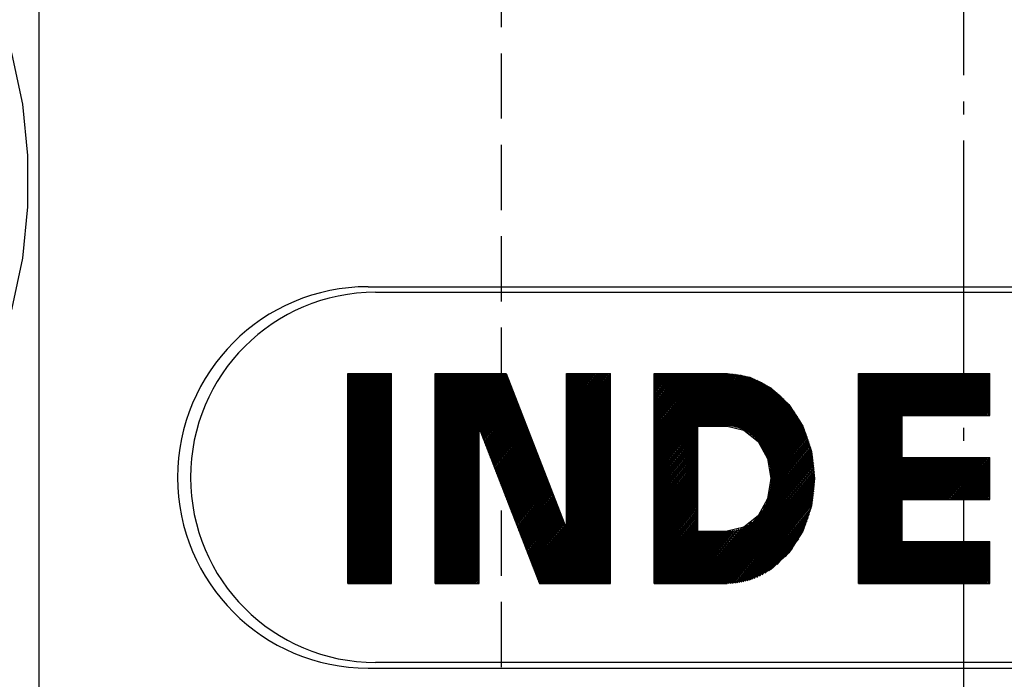
# Model space of a CAD drawing. Extents: x 23 to 219, y 77 to 250.
# Drawn here: x 37 to 64, y 213 to 230 of the extents above; entities that cross this region are included whole.
import ezdxf

# ---------------------------------------------------------------- set-up
doc = ezdxf.new("R2010")
doc.units = 0
doc.header["$MEASUREMENT"] = 0
doc.linetypes.add('AI-LINETYPE-1', pattern=[8.819444, 7.055556, -0.705556, 0.352778, -0.705556])
doc.linetypes.add('AI-LINETYPE-7', pattern=[4.938889, 1.763889, -0.705556, 1.763889, -0.705556])
doc.layers.add('STANDARDEBENE', color=7, linetype='CONTINUOUS')

msp = doc.modelspace()

# ---------------------------------------------------------------- linework, layer by layer
at = {"layer": 'STANDARDEBENE', "color": 250, "linetype": 'AI-LINETYPE-1'}
msp.add_lwpolyline([(62.861, 175.985), (62.861, 247.585)], dxfattribs=at)
at = {"layer": 'STANDARDEBENE', "color": 7}
for points in [[(38.568, 244.041), (37.861, 243.334), (37.861, 209.041), (97.865, 209.041), (97.865, 224.041)], [(32.861, 216.354), (33.827, 217.091), (34.708, 217.971), (35.492, 218.98), (36.166, 220.103), (36.717, 221.321), (37.14, 222.614), (37.425, 223.963), (37.568, 225.345), (37.568, 226.737), (37.425, 228.119), (37.14, 229.467), (36.717, 230.761), (36.166, 231.979), (35.492, 233.101), (34.708, 234.11), (33.827, 234.991), (32.861, 235.727)], [(46.761, 223.191), (86.961, 223.191)], [(46.962, 223.041), (86.961, 223.041)], [(46.21, 220.569), (46.438, 220.842)], [(46.21, 220.034), (46.885, 220.842)], [(46.21, 220.728), (46.304, 220.842)], [(46.21, 220.301), (46.662, 220.842)], [(46.21, 219.874), (47.019, 220.842)], [(46.21, 220.355), (46.617, 220.842)], [(46.21, 219.553), (47.287, 220.842)], [(46.21, 220.835), (46.215, 220.842)], [(46.21, 220.248), (46.706, 220.842)], [(46.21, 220.088), (46.84, 220.842)], [(46.21, 220.842), (47.393, 220.842)], [(46.21, 219.821), (47.063, 220.842)], [(46.21, 219.928), (46.974, 220.842)], [(46.21, 219.767), (47.108, 220.842)], [(46.21, 219.607), (47.242, 220.842)], [(46.21, 219.5), (47.331, 220.842)], [(46.21, 220.515), (46.483, 220.842)], [(46.21, 220.676), (46.349, 220.842)], [(46.21, 219.714), (47.152, 220.842)], [(46.21, 220.408), (46.572, 220.842)], [(46.21, 219.981), (46.929, 220.842)], [(46.21, 215.173), (46.21, 220.842)], [(46.21, 220.194), (46.751, 220.842)], [(46.21, 219.446), (47.376, 220.842)], [(46.21, 220.462), (46.528, 220.842)], [(46.21, 220.141), (46.796, 220.842)], [(46.21, 220.622), (46.393, 220.842)], [(46.21, 220.782), (46.26, 220.842)], [(46.21, 219.66), (47.197, 220.842)], [(46.21, 219.393), (47.393, 220.809)], [(46.21, 219.34), (47.393, 220.756)], [(46.21, 219.286), (47.393, 220.702)], [(46.21, 219.233), (47.393, 220.649)], [(47.393, 215.173), (47.393, 220.842)], [(48.576, 219.446), (49.742, 220.842)], [(48.576, 220.728), (48.671, 220.842)], [(48.576, 218.859), (50.233, 220.842)], [(48.576, 220.301), (49.028, 220.842)], [(48.576, 219.18), (49.965, 220.842)], [(48.576, 219.5), (49.698, 220.842)], [(48.576, 218.752), (50.323, 220.842)], [(48.576, 220.248), (49.072, 220.842)], [(48.576, 218.699), (50.367, 220.842)], [(48.576, 220.842), (50.493, 220.842)], [(48.576, 219.928), (49.341, 220.842)], [(48.576, 219.553), (49.653, 220.842)], [(48.576, 219.767), (49.474, 220.842)], [(48.576, 219.66), (49.564, 220.842)], [(48.576, 219.821), (49.43, 220.842)], [(48.576, 219.34), (49.831, 220.842)], [(48.576, 218.592), (50.456, 220.842)], [(48.576, 219.019), (50.099, 220.842)], [(48.576, 219.714), (49.519, 220.842)], [(48.576, 220.141), (49.162, 220.842)], [(48.576, 219.607), (49.608, 220.842)], [(48.576, 219.073), (50.054, 220.842)], [(48.576, 220.034), (49.251, 220.842)], [(48.576, 219.393), (49.787, 220.842)], [(48.576, 219.286), (49.876, 220.842)], [(48.576, 218.645), (50.412, 220.842)], [(48.576, 218.966), (50.144, 220.842)], [(48.576, 218.912), (50.189, 220.842)], [(48.576, 220.782), (48.626, 220.842)], [(48.576, 220.408), (48.939, 220.842)], [(48.576, 220.194), (49.117, 220.842)], [(48.576, 220.622), (48.76, 220.842)], [(48.576, 220.676), (48.715, 220.842)], [(48.576, 220.515), (48.85, 220.842)], [(48.576, 220.462), (48.894, 220.842)], [(48.576, 219.126), (50.01, 220.842)], [(48.576, 215.173), (48.576, 220.842)], [(48.576, 219.233), (49.921, 220.842)], [(48.576, 219.874), (49.385, 220.842)], [(48.576, 220.569), (48.805, 220.842)], [(48.576, 220.355), (48.983, 220.842)], [(48.576, 220.088), (49.206, 220.842)], [(48.576, 218.806), (50.278, 220.842)], [(48.576, 219.981), (49.295, 220.842)], [(48.576, 218.538), (50.495, 220.835)], [(48.576, 218.485), (50.51, 220.799)], [(48.576, 218.432), (50.523, 220.762)], [(48.576, 218.378), (50.538, 220.726)], [(48.576, 218.325), (50.552, 220.689)], [(48.576, 218.271), (50.566, 220.653)], [(50.493, 220.842), (52.126, 216.648)], [(52.126, 216.648), (52.126, 220.842)], [(52.126, 219.688), (53.09, 220.842)], [(52.126, 220.008), (52.822, 220.842)], [(52.126, 219.848), (52.957, 220.842)], [(52.126, 220.435), (52.466, 220.842)], [(52.126, 220.649), (52.287, 220.842)], [(52.126, 219.581), (53.18, 220.842)], [(52.126, 220.222), (52.644, 220.842)], [(52.126, 220.489), (52.421, 220.842)], [(52.126, 219.474), (53.269, 220.842)], [(52.126, 220.275), (52.599, 220.842)], [(52.126, 220.542), (52.376, 220.842)], [(52.126, 220.169), (52.688, 220.842)], [(52.126, 220.756), (52.197, 220.842)], [(52.126, 220.062), (52.777, 220.842)], [(52.126, 219.955), (52.867, 220.842)], [(52.126, 219.634), (53.135, 220.842)], [(52.126, 220.328), (52.555, 220.842)], [(52.126, 220.842), (53.309, 220.842)], [(52.126, 220.596), (52.331, 220.842)], [(52.126, 219.527), (53.224, 220.842)], [(52.126, 219.901), (52.911, 220.842)], [(52.126, 220.81), (52.153, 220.842)], [(52.126, 220.115), (52.733, 220.842)], [(52.126, 219.741), (53.046, 220.842)], [(52.126, 220.703), (52.242, 220.842)], [(52.126, 219.794), (53.001, 220.842)], [(52.126, 220.382), (52.51, 220.842)], [(52.126, 219.421), (53.309, 220.836)], [(52.126, 219.367), (53.309, 220.783)], [(52.126, 219.314), (53.309, 220.73)], [(52.126, 219.26), (53.309, 220.676)], [(52.126, 219.207), (53.309, 220.622)], [(53.309, 215.173), (53.309, 220.842)], [(54.492, 220.842), (56.464, 220.842)], [(54.492, 215.173), (54.492, 220.842)], [(54.492, 220.836), (54.493, 220.838)], [(54.492, 220.783), (54.504, 220.798)], [(54.492, 220.73), (54.516, 220.757)], [(54.492, 220.676), (54.526, 220.717)], [(54.492, 220.622), (54.538, 220.677)], [(54.492, 220.569), (54.549, 220.637)], [(54.493, 220.838), (54.497, 220.842)], [(54.504, 220.798), (54.541, 220.842)], [(54.516, 220.757), (54.586, 220.842)], [(54.526, 220.717), (54.631, 220.842)], [(54.538, 220.677), (54.675, 220.842)], [(54.549, 220.637), (54.72, 220.842)], [(54.56, 220.597), (54.765, 220.842)], [(54.571, 220.557), (54.809, 220.842)], [(54.582, 220.517), (54.853, 220.842)], [(54.593, 220.477), (54.899, 220.842)], [(54.604, 220.437), (54.943, 220.842)], [(54.616, 220.397), (54.988, 220.842)], [(54.627, 220.357), (55.032, 220.842)], [(54.638, 220.316), (55.077, 220.842)], [(54.649, 220.276), (55.122, 220.842)], [(54.66, 220.237), (55.166, 220.842)], [(54.671, 220.196), (55.211, 220.842)], [(54.682, 220.156), (55.255, 220.842)], [(54.694, 220.116), (55.3, 220.842)], [(54.704, 220.076), (55.345, 220.842)], [(54.716, 220.036), (55.389, 220.842)], [(54.727, 219.996), (55.434, 220.842)], [(54.738, 219.956), (55.479, 220.842)], [(54.75, 219.916), (55.523, 220.842)], [(54.76, 219.875), (55.568, 220.842)], [(54.772, 219.836), (55.613, 220.842)], [(54.783, 219.796), (55.657, 220.842)], [(54.794, 219.755), (55.702, 220.842)], [(54.805, 219.716), (55.747, 220.842)], [(54.816, 219.675), (55.791, 220.842)], [(54.828, 219.636), (55.836, 220.842)], [(54.839, 219.595), (55.881, 220.842)], [(54.85, 219.555), (55.925, 220.842)], [(54.861, 219.515), (55.97, 220.842)], [(54.872, 219.475), (56.014, 220.842)], [(54.883, 219.435), (56.059, 220.842)], [(54.894, 219.395), (56.103, 220.842)], [(54.906, 219.355), (56.148, 220.842)], [(54.917, 219.314), (56.193, 220.842)], [(54.928, 219.275), (56.237, 220.842)], [(54.939, 219.235), (56.283, 220.842)], [(54.95, 219.195), (56.327, 220.842)], [(54.961, 219.154), (56.371, 220.842)], [(54.972, 219.114), (56.416, 220.842)], [(54.984, 219.074), (56.461, 220.842)], [(54.995, 219.034), (56.505, 220.842)], [(55.006, 218.994), (56.549, 220.84)], [(55.017, 218.954), (56.592, 220.838)], [(55.028, 218.914), (56.633, 220.835)], [(55.04, 218.873), (56.675, 220.83)], [(55.05, 218.834), (56.715, 220.825)], [(55.062, 218.794), (56.755, 220.82)], [(55.072, 218.754), (56.795, 220.814)], [(55.678, 219.425), (56.833, 220.807)], [(55.723, 219.425), (56.872, 220.8)], [(55.767, 219.425), (56.909, 220.791)], [(55.812, 219.425), (56.946, 220.782)], [(55.857, 219.425), (56.983, 220.773)], [(55.901, 219.425), (57.019, 220.762)], [(55.946, 219.425), (57.055, 220.752)], [(55.991, 219.425), (57.09, 220.74)], [(56.036, 219.425), (57.125, 220.729)], [(56.08, 219.425), (57.16, 220.717)], [(56.125, 219.425), (57.194, 220.703)], [(56.169, 219.425), (57.227, 220.69)], [(56.214, 219.425), (57.26, 220.676)], [(56.259, 219.425), (57.293, 220.662)], [(56.303, 219.425), (57.325, 220.647)], [(56.348, 219.425), (57.357, 220.632)], [(56.464, 220.842), (57.076, 220.746), (57.647, 220.462), (58.137, 220.012), (58.513, 219.425), (58.749, 218.741), (58.83, 218.008), (58.749, 217.274), (58.513, 216.59), (58.137, 216.003), (57.647, 215.553), (57.076, 215.269), (56.464, 215.173)], [(60.013, 220.034), (60.688, 220.842)], [(60.013, 218.645), (61.848, 220.842)], [(60.013, 218.432), (62.028, 220.842)], [(60.013, 219.393), (61.224, 220.842)], [(60.013, 220.835), (60.018, 220.842)], [(60.013, 219.18), (61.402, 220.842)], [(60.013, 219.767), (60.911, 220.842)], [(60.013, 219.286), (61.313, 220.842)], [(60.013, 218.806), (61.715, 220.842)], [(60.013, 219.607), (61.045, 220.842)], [(60.013, 220.141), (60.598, 220.842)], [(60.013, 220.676), (60.152, 220.842)], [(60.013, 215.173), (60.013, 220.842)], [(60.013, 219.981), (60.733, 220.842)], [(60.013, 218.859), (61.67, 220.842)], [(60.013, 218.966), (61.581, 220.842)], [(60.013, 219.874), (60.822, 220.842)], [(60.013, 218.752), (61.759, 220.842)], [(60.013, 219.446), (61.179, 220.842)], [(60.013, 220.728), (60.108, 220.842)], [(60.013, 220.194), (60.554, 220.842)], [(60.013, 220.842), (63.562, 220.842)], [(60.013, 220.088), (60.643, 220.842)], [(60.013, 218.485), (61.982, 220.842)], [(60.013, 219.66), (61, 220.842)], [(60.013, 220.462), (60.331, 220.842)], [(60.013, 219.714), (60.956, 220.842)], [(60.013, 219.019), (61.536, 220.842)], [(60.013, 220.248), (60.509, 220.842)], [(60.013, 219.821), (60.866, 220.842)], [(60.013, 218.378), (62.072, 220.842)], [(60.013, 218.538), (61.938, 220.842)], [(60.013, 219.126), (61.447, 220.842)], [(60.013, 219.928), (60.777, 220.842)], [(60.013, 219.553), (61.09, 220.842)], [(60.013, 220.515), (60.286, 220.842)], [(60.013, 219.073), (61.492, 220.842)], [(60.013, 218.592), (61.894, 220.842)], [(60.013, 220.355), (60.42, 220.842)], [(60.013, 220.622), (60.197, 220.842)], [(60.013, 220.782), (60.063, 220.842)], [(60.013, 219.233), (61.357, 220.842)], [(60.013, 219.5), (61.134, 220.842)], [(60.013, 218.912), (61.626, 220.842)], [(60.013, 220.408), (60.375, 220.842)], [(60.013, 219.34), (61.268, 220.842)], [(60.013, 220.301), (60.465, 220.842)], [(60.013, 218.699), (61.804, 220.842)], [(60.013, 218.325), (62.116, 220.842)], [(60.013, 220.569), (60.242, 220.842)], [(61.214, 219.708), (62.161, 220.842)], [(61.258, 219.708), (62.206, 220.842)], [(61.303, 219.708), (62.25, 220.842)], [(61.348, 219.708), (62.295, 220.842)], [(61.392, 219.708), (62.34, 220.842)], [(61.437, 219.708), (62.384, 220.842)], [(61.481, 219.708), (62.429, 220.842)], [(61.526, 219.708), (62.474, 220.842)], [(61.571, 219.708), (62.518, 220.842)], [(61.616, 219.708), (62.563, 220.842)], [(61.66, 219.708), (62.608, 220.842)], [(61.704, 219.708), (62.652, 220.842)], [(61.75, 219.708), (62.697, 220.842)], [(61.794, 219.708), (62.742, 220.842)], [(61.839, 219.708), (62.786, 220.842)], [(61.884, 219.708), (62.83, 220.842)], [(61.928, 219.708), (62.876, 220.842)], [(61.973, 219.708), (62.92, 220.842)], [(62.017, 219.708), (62.964, 220.842)], [(62.062, 219.708), (63.009, 220.842)], [(62.106, 219.708), (63.054, 220.842)], [(62.151, 219.708), (63.099, 220.842)], [(62.195, 219.708), (63.143, 220.842)], [(62.24, 219.708), (63.188, 220.842)], [(62.285, 219.708), (63.232, 220.842)], [(62.33, 219.708), (63.277, 220.842)], [(62.374, 219.708), (63.322, 220.842)], [(62.419, 219.708), (63.366, 220.842)], [(62.464, 219.708), (63.411, 220.842)], [(62.508, 219.708), (63.456, 220.842)], [(62.553, 219.708), (63.5, 220.842)], [(62.598, 219.708), (63.545, 220.842)], [(62.642, 219.708), (63.562, 220.81)], [(62.687, 219.708), (63.562, 220.756)], [(62.732, 219.708), (63.562, 220.703)], [(62.776, 219.708), (63.562, 220.649)], [(63.562, 219.708), (63.562, 220.842)], [(46.21, 219.18), (47.393, 220.595)], [(46.21, 219.126), (47.393, 220.542)], [(46.21, 219.073), (47.393, 220.488)], [(46.21, 219.019), (47.393, 220.435)], [(46.21, 218.966), (47.393, 220.381)], [(48.576, 218.218), (50.581, 220.617)], [(48.576, 218.164), (50.595, 220.58)], [(48.576, 218.111), (50.609, 220.544)], [(48.576, 218.058), (50.623, 220.507)], [(48.576, 218.004), (50.637, 220.471)], [(49.761, 219.369), (50.651, 220.435)], [(49.775, 219.332), (50.666, 220.398)], [(49.789, 219.295), (50.68, 220.362)], [(52.126, 219.153), (53.309, 220.569)], [(52.126, 219.1), (53.309, 220.515)], [(52.126, 219.046), (53.309, 220.462)], [(52.126, 218.993), (53.309, 220.409)], [(52.126, 218.94), (53.309, 220.355)], [(54.492, 220.515), (54.56, 220.597)], [(54.492, 220.462), (54.571, 220.557)], [(54.492, 220.409), (54.582, 220.517)], [(54.492, 220.355), (54.593, 220.477)], [(54.492, 220.302), (54.604, 220.437)], [(54.492, 220.248), (54.616, 220.397)], [(54.492, 220.195), (54.627, 220.357)], [(56.392, 219.425), (57.388, 220.617)], [(56.437, 219.425), (57.42, 220.6)], [(56.481, 219.424), (57.45, 220.584)], [(56.525, 219.423), (57.481, 220.567)], [(56.567, 219.419), (57.511, 220.549)], [(56.607, 219.414), (57.54, 220.532)], [(56.646, 219.407), (57.57, 220.513)], [(56.684, 219.4), (57.599, 220.495)], [(56.721, 219.39), (57.628, 220.475)], [(56.757, 219.38), (57.656, 220.456)], [(56.792, 219.369), (57.684, 220.436)], [(56.826, 219.356), (57.711, 220.416)], [(56.86, 219.343), (57.739, 220.395)], [(56.892, 219.329), (57.766, 220.374)], [(62.821, 219.708), (63.562, 220.596)], [(62.865, 219.708), (63.562, 220.542)], [(62.91, 219.708), (63.562, 220.489)], [(62.955, 219.708), (63.562, 220.435)], [(62.999, 219.708), (63.562, 220.382)], [(46.21, 218.912), (47.393, 220.328)], [(46.21, 218.859), (47.393, 220.274)], [(46.21, 218.806), (47.393, 220.222)], [(46.21, 218.752), (47.393, 220.168)], [(46.21, 218.699), (47.393, 220.115)], [(49.803, 219.259), (50.694, 220.325)], [(49.818, 219.222), (50.708, 220.289)], [(49.832, 219.186), (50.722, 220.252)], [(49.846, 219.15), (50.737, 220.216)], [(49.86, 219.113), (50.751, 220.179)], [(49.874, 219.077), (50.765, 220.143)], [(49.889, 219.041), (50.779, 220.106)], [(52.126, 218.886), (53.309, 220.302)], [(52.126, 218.833), (53.309, 220.248)], [(52.126, 218.779), (53.309, 220.195)], [(52.126, 218.726), (53.309, 220.142)], [(52.126, 218.672), (53.309, 220.089)], [(54.492, 220.142), (54.638, 220.316)], [(54.492, 220.089), (54.649, 220.276)], [(54.492, 220.035), (54.66, 220.237)], [(54.492, 219.982), (54.671, 220.196)], [(54.492, 219.928), (54.682, 220.156)], [(54.492, 219.875), (54.694, 220.116)], [(56.924, 219.313), (57.793, 220.352)], [(56.955, 219.297), (57.819, 220.331)], [(56.985, 219.28), (57.845, 220.308)], [(57.015, 219.261), (57.871, 220.286)], [(57.044, 219.243), (57.897, 220.263)], [(57.072, 219.223), (57.922, 220.24)], [(57.1, 219.202), (57.947, 220.216)], [(57.126, 219.181), (57.971, 220.192)], [(57.153, 219.16), (57.996, 220.168)], [(57.179, 219.136), (58.02, 220.143)], [(57.204, 219.113), (58.043, 220.118)], [(57.228, 219.089), (58.067, 220.092)], [(63.044, 219.708), (63.562, 220.328)], [(63.088, 219.708), (63.562, 220.275)], [(63.133, 219.708), (63.562, 220.222)], [(63.178, 219.708), (63.562, 220.169)], [(63.223, 219.708), (63.562, 220.115)], [(46.21, 218.645), (47.393, 220.061)], [(46.21, 218.592), (47.393, 220.008)], [(46.21, 218.538), (47.393, 219.955)], [(46.21, 218.485), (47.393, 219.901)], [(46.21, 218.432), (47.393, 219.848)], [(49.903, 219.004), (50.793, 220.07)], [(49.917, 218.968), (50.808, 220.033)], [(49.931, 218.931), (50.822, 219.997)], [(49.945, 218.895), (50.836, 219.96)], [(49.96, 218.858), (50.85, 219.924)], [(49.974, 218.822), (50.864, 219.887)], [(49.988, 218.785), (50.878, 219.852)], [(52.126, 218.619), (53.309, 220.035)], [(52.126, 218.566), (53.309, 219.982)], [(52.126, 218.512), (53.309, 219.928)], [(52.126, 218.459), (53.309, 219.875)], [(52.126, 218.405), (53.309, 219.821)], [(54.492, 219.821), (54.704, 220.076)], [(54.492, 219.768), (54.716, 220.036)], [(54.492, 219.714), (54.727, 219.996)], [(54.492, 219.661), (54.738, 219.956)], [(54.492, 219.607), (54.75, 219.916)], [(54.492, 219.554), (54.76, 219.875)], [(54.492, 219.5), (54.772, 219.836)], [(57.252, 219.064), (58.089, 220.067)], [(57.275, 219.039), (58.113, 220.04)], [(57.298, 219.012), (58.135, 220.014)], [(57.32, 218.985), (58.157, 219.987)], [(57.342, 218.958), (58.179, 219.96)], [(57.362, 218.929), (58.201, 219.933)], [(57.383, 218.9), (58.222, 219.904)], [(57.403, 218.87), (58.243, 219.876)], [(57.421, 218.839), (58.264, 219.848)], [(63.267, 219.708), (63.562, 220.062)], [(63.312, 219.708), (63.562, 220.008)], [(63.356, 219.708), (63.562, 219.955)], [(63.401, 219.708), (63.562, 219.901)], [(63.446, 219.708), (63.562, 219.848)], [(46.21, 218.378), (47.393, 219.794)], [(46.21, 218.325), (47.393, 219.74)], [(46.21, 218.271), (47.393, 219.687)], [(46.21, 218.218), (47.393, 219.633)], [(46.21, 218.164), (47.393, 219.58)], [(50.002, 218.749), (50.893, 219.814)], [(50.016, 218.712), (50.906, 219.778)], [(50.03, 218.676), (50.921, 219.742)], [(50.045, 218.639), (50.935, 219.706)], [(50.059, 218.603), (50.949, 219.669)], [(50.073, 218.567), (50.964, 219.633)], [(50.087, 218.53), (50.978, 219.596)], [(50.101, 218.494), (50.992, 219.56)], [(52.126, 218.352), (53.309, 219.768)], [(52.126, 218.298), (53.309, 219.714)], [(52.126, 218.245), (53.309, 219.661)], [(52.126, 218.192), (53.309, 219.607)], [(54.492, 219.447), (54.783, 219.796)], [(54.492, 219.394), (54.794, 219.755)], [(54.492, 219.341), (54.805, 219.716)], [(54.492, 219.287), (54.816, 219.675)], [(54.492, 219.234), (54.828, 219.636)], [(54.492, 219.18), (54.839, 219.595)], [(54.492, 219.127), (54.85, 219.555)], [(57.44, 218.808), (58.284, 219.818)], [(57.457, 218.776), (58.304, 219.789)], [(57.475, 218.743), (58.324, 219.759)], [(57.491, 218.71), (58.343, 219.729)], [(57.507, 218.675), (58.363, 219.699)], [(57.523, 218.64), (58.381, 219.668)], [(57.537, 218.604), (58.4, 219.637)], [(57.55, 218.567), (58.418, 219.605)], [(57.564, 218.529), (58.436, 219.573)], [(60.013, 218.271), (61.196, 219.687)], [(60.013, 218.218), (61.196, 219.633)], [(60.013, 218.164), (61.196, 219.58)], [(61.196, 218.574), (61.196, 219.708)], [(61.196, 219.708), (63.562, 219.708)], [(63.49, 219.708), (63.562, 219.794)], [(63.535, 219.708), (63.562, 219.741)], [(46.21, 218.111), (47.393, 219.527)], [(46.21, 218.058), (47.393, 219.473)], [(46.21, 218.004), (47.393, 219.42)], [(46.21, 217.951), (47.393, 219.366)], [(46.21, 217.897), (47.393, 219.313)], [(48.576, 217.951), (49.759, 219.366)], [(48.576, 217.897), (49.759, 219.313)], [(49.759, 219.373), (51.394, 215.173)], [(49.759, 215.173), (49.759, 219.373)], [(50.115, 218.458), (51.006, 219.523)], [(50.13, 218.421), (51.02, 219.487)], [(50.144, 218.385), (51.034, 219.45)], [(50.158, 218.348), (51.049, 219.414)], [(50.172, 218.312), (51.063, 219.377)], [(50.186, 218.275), (51.077, 219.341)], [(50.201, 218.239), (51.091, 219.304)], [(52.126, 218.138), (53.309, 219.554)], [(52.126, 218.085), (53.309, 219.5)], [(52.126, 218.031), (53.309, 219.448)], [(52.126, 217.978), (53.309, 219.394)], [(52.126, 217.925), (53.309, 219.341)], [(54.492, 219.073), (54.861, 219.515)], [(54.492, 219.02), (54.872, 219.475)], [(54.492, 218.966), (54.883, 219.435)], [(54.492, 218.913), (54.894, 219.395)], [(54.492, 218.86), (54.906, 219.355)], [(54.492, 218.806), (54.917, 219.314)], [(55.084, 218.713), (55.675, 219.421)], [(55.095, 218.673), (55.675, 219.367)], [(55.106, 218.634), (55.675, 219.314)], [(55.675, 219.425), (56.464, 219.425)], [(55.675, 216.59), (55.675, 219.425)], [(56.464, 219.425), (56.916, 219.317), (57.3, 219.01), (57.557, 218.55), (57.647, 218.008), (57.557, 217.465), (57.3, 217.005), (56.916, 216.698), (56.464, 216.59)], [(57.576, 218.49), (58.454, 219.541)], [(57.588, 218.451), (58.471, 219.508)], [(57.598, 218.41), (58.488, 219.475)], [(57.608, 218.368), (58.505, 219.441)], [(57.616, 218.325), (58.521, 219.407)], [(57.625, 218.281), (58.537, 219.373)], [(57.632, 218.236), (58.553, 219.339)], [(57.637, 218.19), (58.568, 219.304)], [(60.013, 218.111), (61.196, 219.527)], [(60.013, 218.058), (61.196, 219.473)], [(60.013, 218.004), (61.196, 219.42)], [(60.013, 217.951), (61.196, 219.366)], [(60.013, 217.897), (61.196, 219.313)], [(46.21, 217.844), (47.393, 219.26)], [(46.21, 217.79), (47.393, 219.207)], [(46.21, 217.737), (47.393, 219.153)], [(46.21, 217.684), (47.393, 219.1)], [(46.21, 217.63), (47.393, 219.046)], [(48.576, 217.844), (49.759, 219.26)], [(48.576, 217.79), (49.759, 219.207)], [(48.576, 217.737), (49.759, 219.153)], [(48.576, 217.684), (49.759, 219.1)], [(48.576, 217.63), (49.759, 219.046)], [(50.215, 218.203), (51.105, 219.268)], [(50.229, 218.166), (51.119, 219.232)], [(50.243, 218.13), (51.134, 219.195)], [(50.257, 218.093), (51.148, 219.159)], [(50.272, 218.057), (51.162, 219.122)], [(50.286, 218.02), (51.176, 219.086)], [(50.3, 217.984), (51.19, 219.049)], [(52.126, 217.871), (53.309, 219.287)], [(52.126, 217.818), (53.309, 219.234)], [(52.126, 217.764), (53.309, 219.18)], [(52.126, 217.711), (53.309, 219.127)], [(52.126, 217.657), (53.309, 219.073)], [(54.492, 218.753), (54.928, 219.275)], [(54.492, 218.699), (54.939, 219.235)], [(54.492, 218.646), (54.95, 219.195)], [(54.492, 218.593), (54.961, 219.154)], [(54.492, 218.539), (54.972, 219.114)], [(54.492, 218.486), (54.984, 219.074)], [(54.492, 218.432), (54.995, 219.034)], [(55.118, 218.593), (55.675, 219.26)], [(55.129, 218.553), (55.675, 219.207)], [(55.14, 218.513), (55.675, 219.153)], [(55.151, 218.473), (55.675, 219.1)], [(55.162, 218.433), (55.675, 219.046)], [(57.635, 217.814), (58.665, 219.046)], [(57.642, 218.142), (58.583, 219.268)], [(57.642, 217.874), (58.652, 219.084)], [(57.645, 218.091), (58.598, 219.232)], [(57.645, 217.932), (58.639, 219.122)], [(57.647, 218.04), (58.612, 219.196)], [(57.647, 217.987), (58.626, 219.159)], [(60.013, 217.844), (61.196, 219.26)], [(60.013, 217.79), (61.196, 219.207)], [(60.013, 217.737), (61.196, 219.153)], [(60.013, 217.684), (61.196, 219.1)], [(60.013, 217.63), (61.196, 219.046)], [(46.21, 217.577), (47.393, 218.993)], [(46.21, 217.523), (47.393, 218.939)], [(46.21, 217.47), (47.393, 218.886)], [(46.21, 217.416), (47.393, 218.832)], [(46.21, 217.363), (47.393, 218.779)], [(48.576, 217.577), (49.759, 218.993)], [(48.576, 217.523), (49.759, 218.939)], [(48.576, 217.47), (49.759, 218.886)], [(48.576, 217.416), (49.759, 218.832)], [(48.576, 217.363), (49.759, 218.779)], [(50.314, 217.947), (51.205, 219.013)], [(50.328, 217.911), (51.219, 218.976)], [(50.342, 217.874), (51.233, 218.94)], [(50.357, 217.838), (51.247, 218.904)], [(50.371, 217.801), (51.261, 218.867)], [(50.385, 217.765), (51.276, 218.831)], [(50.4, 217.728), (51.29, 218.795)], [(50.413, 217.692), (51.304, 218.758)], [(52.126, 217.604), (53.309, 219.02)], [(52.126, 217.55), (53.309, 218.966)], [(52.126, 217.497), (53.309, 218.913)], [(52.126, 217.444), (53.309, 218.86)], [(52.126, 217.391), (53.309, 218.807)], [(54.492, 218.379), (55.006, 218.994)], [(54.492, 218.325), (55.017, 218.954)], [(54.492, 218.272), (55.028, 218.914)], [(54.492, 218.219), (55.04, 218.873)], [(54.492, 218.165), (55.05, 218.834)], [(54.492, 218.112), (55.062, 218.794)], [(55.173, 218.393), (55.675, 218.994)], [(55.184, 218.353), (55.675, 218.94)], [(55.196, 218.313), (55.675, 218.887)], [(55.207, 218.272), (55.675, 218.833)], [(55.218, 218.233), (55.675, 218.78)], [(57.438, 217.204), (58.744, 218.766)], [(57.507, 217.34), (58.734, 218.807)], [(57.549, 217.443), (58.723, 218.848)], [(57.578, 217.531), (58.713, 218.889)], [(57.599, 217.61), (58.701, 218.929)], [(57.615, 217.682), (58.69, 218.968)], [(57.627, 217.75), (58.678, 219.007)], [(60.013, 217.577), (61.196, 218.993)], [(60.013, 217.523), (61.196, 218.939)], [(60.013, 217.47), (61.196, 218.886)], [(60.013, 217.416), (61.196, 218.832)], [(60.013, 217.363), (61.196, 218.779)], [(46.21, 217.309), (47.393, 218.725)], [(46.21, 217.256), (47.393, 218.672)], [(46.21, 217.203), (47.393, 218.619)], [(46.21, 217.15), (47.393, 218.566)], [(46.21, 217.096), (47.393, 218.512)], [(48.576, 217.309), (49.759, 218.725)], [(48.576, 217.256), (49.759, 218.672)], [(48.576, 217.203), (49.759, 218.619)], [(48.576, 217.15), (49.759, 218.566)], [(48.576, 217.096), (49.759, 218.512)], [(50.428, 217.655), (51.318, 218.722)], [(50.442, 217.619), (51.332, 218.685)], [(50.456, 217.583), (51.346, 218.649)], [(50.47, 217.546), (51.361, 218.612)], [(50.484, 217.51), (51.375, 218.576)], [(50.498, 217.474), (51.389, 218.539)], [(50.513, 217.437), (51.404, 218.503)], [(52.126, 217.337), (53.309, 218.753)], [(52.126, 217.284), (53.309, 218.7)], [(52.126, 217.23), (53.309, 218.646)], [(52.126, 217.177), (53.309, 218.593)], [(52.126, 217.123), (53.309, 218.539)], [(54.492, 218.058), (55.072, 218.754)], [(54.492, 218.005), (55.084, 218.713)], [(54.492, 217.951), (55.095, 218.673)], [(54.492, 217.898), (55.106, 218.634)], [(54.492, 217.844), (55.118, 218.593)], [(54.492, 217.791), (55.129, 218.553)], [(54.492, 217.738), (55.14, 218.513)], [(55.229, 218.193), (55.675, 218.726)], [(55.24, 218.152), (55.675, 218.673)], [(55.251, 218.113), (55.675, 218.619)], [(55.262, 218.072), (55.675, 218.566)], [(55.274, 218.032), (55.675, 218.512)], [(55.786, 215.173), (58.753, 218.724)], [(55.83, 215.173), (58.762, 218.681)], [(55.875, 215.173), (58.771, 218.637)], [(55.92, 215.173), (58.778, 218.594)], [(55.964, 215.173), (58.786, 218.549)], [(56.009, 215.173), (58.793, 218.505)], [(60.013, 217.309), (61.196, 218.725)], [(60.013, 217.256), (61.196, 218.672)], [(60.013, 217.203), (61.196, 218.619)], [(60.013, 217.15), (61.203, 218.574)], [(60.013, 216.616), (61.65, 218.574)], [(60.013, 216.295), (61.918, 218.574)], [(60.013, 216.829), (61.472, 218.574)], [(60.013, 216.668), (61.605, 218.574)], [(60.013, 216.348), (61.873, 218.574)], [(60.013, 216.936), (61.382, 218.574)], [(60.013, 216.775), (61.516, 218.574)], [(60.013, 216.402), (61.829, 218.574)], [(60.013, 216.509), (61.739, 218.574)], [(60.013, 216.081), (62.097, 218.574)], [(60.013, 216.188), (62.007, 218.574)], [(60.013, 217.043), (61.293, 218.574)], [(60.013, 216.134), (62.052, 218.574)], [(60.013, 216.882), (61.427, 218.574)], [(60.013, 216.027), (62.141, 218.574)], [(60.013, 217.096), (61.249, 218.574)], [(60.013, 216.722), (61.561, 218.574)], [(60.013, 216.455), (61.784, 218.574)], [(60.013, 216.989), (61.338, 218.574)], [(60.013, 216.241), (61.963, 218.574)], [(60.013, 216.561), (61.695, 218.574)], [(61.196, 218.574), (63.562, 218.574)], [(61.238, 217.44), (62.186, 218.574)], [(61.283, 217.44), (62.231, 218.574)], [(61.327, 217.44), (62.275, 218.574)], [(61.372, 217.44), (62.32, 218.574)], [(61.417, 217.44), (62.364, 218.574)], [(61.461, 217.44), (62.409, 218.574)], [(61.506, 217.44), (62.453, 218.574)], [(61.551, 217.44), (62.498, 218.574)], [(61.595, 217.44), (62.543, 218.574)], [(61.64, 217.44), (62.587, 218.574)], [(61.685, 217.44), (62.632, 218.574)], [(61.729, 217.44), (62.677, 218.574)], [(61.774, 217.44), (62.721, 218.574)], [(61.819, 217.44), (62.766, 218.574)], [(61.863, 217.44), (62.811, 218.574)], [(61.908, 217.44), (62.855, 218.574)], [(61.953, 217.44), (62.9, 218.574)], [(61.997, 217.44), (62.945, 218.574)], [(62.042, 217.44), (62.989, 218.574)], [(62.087, 217.44), (63.034, 218.574)], [(62.131, 217.44), (63.079, 218.574)], [(62.176, 217.44), (63.123, 218.574)], [(62.22, 217.44), (63.168, 218.574)], [(62.265, 217.44), (63.212, 218.574)], [(62.309, 217.44), (63.257, 218.574)], [(62.355, 217.44), (63.302, 218.574)], [(62.399, 217.44), (63.347, 218.574)], [(62.443, 217.44), (63.391, 218.574)], [(62.489, 217.44), (63.435, 218.574)], [(62.533, 217.44), (63.481, 218.574)], [(62.577, 217.44), (63.525, 218.574)], [(62.622, 217.44), (63.562, 218.566)], [(62.667, 217.44), (63.562, 218.512)], [(63.562, 217.44), (63.562, 218.574)], [(46.21, 217.043), (47.393, 218.459)], [(46.21, 216.989), (47.393, 218.405)], [(46.21, 216.936), (47.393, 218.352)], [(46.21, 216.882), (47.393, 218.298)], [(46.21, 216.829), (47.393, 218.245)], [(48.576, 217.043), (49.759, 218.459)], [(48.576, 216.989), (49.759, 218.405)], [(48.576, 216.936), (49.759, 218.352)], [(48.576, 216.882), (49.759, 218.298)], [(48.576, 216.829), (49.759, 218.245)], [(50.527, 217.401), (51.417, 218.466)], [(50.541, 217.364), (51.432, 218.43)], [(50.556, 217.328), (51.446, 218.393)], [(50.569, 217.291), (51.46, 218.357)], [(50.583, 217.255), (51.475, 218.321)], [(50.598, 217.218), (51.488, 218.284)], [(50.612, 217.182), (51.502, 218.247)], [(52.126, 217.07), (53.309, 218.486)], [(52.126, 217.016), (53.309, 218.432)], [(52.126, 216.963), (53.309, 218.379)], [(52.126, 216.909), (53.309, 218.325)], [(52.126, 216.856), (53.309, 218.272)], [(54.492, 217.684), (55.151, 218.473)], [(54.492, 217.631), (55.162, 218.433)], [(54.492, 217.577), (55.173, 218.393)], [(54.492, 217.524), (55.184, 218.353)], [(54.492, 217.47), (55.196, 218.313)], [(54.492, 217.417), (55.207, 218.272)], [(54.492, 217.364), (55.218, 218.233)], [(55.284, 217.992), (55.675, 218.459)], [(55.296, 217.952), (55.675, 218.405)], [(55.307, 217.912), (55.675, 218.352)], [(55.318, 217.872), (55.675, 218.298)], [(55.33, 217.832), (55.675, 218.246)], [(56.054, 215.173), (58.8, 218.459)], [(56.098, 215.173), (58.805, 218.413)], [(56.143, 215.173), (58.811, 218.366)], [(56.188, 215.173), (58.816, 218.318)], [(56.232, 215.173), (58.82, 218.269)], [(62.711, 217.44), (63.562, 218.459)], [(62.756, 217.44), (63.562, 218.405)], [(62.801, 217.44), (63.562, 218.352)], [(62.845, 217.44), (63.562, 218.298)], [(62.89, 217.44), (63.562, 218.245)], [(46.21, 216.775), (47.393, 218.191)], [(46.21, 216.722), (47.393, 218.138)], [(46.21, 216.668), (47.393, 218.084)], [(46.21, 216.616), (47.393, 218.031)], [(46.21, 216.561), (47.393, 217.978)], [(48.576, 216.775), (49.759, 218.191)], [(48.576, 216.722), (49.759, 218.138)], [(48.576, 216.668), (49.759, 218.084)], [(48.576, 216.616), (49.759, 218.031)], [(48.576, 216.561), (49.759, 217.978)], [(50.626, 217.145), (51.517, 218.211)], [(50.64, 217.109), (51.531, 218.174)], [(50.654, 217.072), (51.546, 218.138)], [(50.669, 217.036), (51.559, 218.102)], [(50.683, 217), (51.573, 218.066)], [(50.697, 216.963), (51.587, 218.029)], [(50.711, 216.927), (51.602, 217.993)], [(51.236, 215.579), (53.309, 218.058)], [(51.25, 215.542), (53.309, 218.005)], [(52.126, 216.802), (53.309, 218.219)], [(52.126, 216.75), (53.309, 218.165)], [(52.126, 216.695), (53.309, 218.112)], [(54.492, 217.31), (55.229, 218.193)], [(54.492, 217.257), (55.24, 218.152)], [(54.492, 217.204), (55.251, 218.113)], [(54.492, 217.15), (55.262, 218.072)], [(54.492, 217.097), (55.274, 218.032)], [(54.492, 217.043), (55.284, 217.992)], [(55.34, 217.792), (55.675, 218.192)], [(55.352, 217.752), (55.675, 218.139)], [(55.363, 217.711), (55.675, 218.085)], [(55.374, 217.672), (55.675, 218.032)], [(55.385, 217.632), (55.675, 217.979)], [(56.276, 215.173), (58.823, 218.22)], [(56.322, 215.173), (58.826, 218.17)], [(56.366, 215.173), (58.828, 218.119)], [(56.411, 215.173), (58.829, 218.067)], [(56.456, 215.173), (58.83, 218.015)], [(56.5, 215.173), (58.829, 217.961)], [(62.935, 217.44), (63.562, 218.192)], [(62.979, 217.44), (63.562, 218.138)], [(63.024, 217.44), (63.562, 218.085)], [(63.069, 217.44), (63.562, 218.031)], [(63.113, 217.44), (63.562, 217.978)], [(46.21, 216.509), (47.393, 217.924)], [(46.21, 216.455), (47.393, 217.871)], [(46.21, 216.402), (47.393, 217.818)], [(46.21, 216.348), (47.393, 217.764)], [(46.21, 216.295), (47.393, 217.711)], [(48.576, 216.509), (49.759, 217.924)], [(48.576, 216.455), (49.759, 217.871)], [(48.576, 216.402), (49.759, 217.818)], [(48.576, 216.348), (49.759, 217.764)], [(48.576, 216.295), (49.759, 217.711)], [(50.725, 216.89), (51.616, 217.956)], [(50.74, 216.854), (51.63, 217.92)], [(50.754, 216.817), (51.645, 217.883)], [(50.768, 216.781), (51.659, 217.847)], [(50.782, 216.745), (51.673, 217.81)], [(50.797, 216.708), (51.687, 217.774)], [(50.811, 216.672), (51.701, 217.737)], [(50.825, 216.635), (51.716, 217.701)], [(51.265, 215.505), (53.309, 217.952)], [(51.279, 215.469), (53.309, 217.898)], [(51.293, 215.432), (53.309, 217.845)], [(51.307, 215.396), (53.309, 217.791)], [(51.321, 215.36), (53.309, 217.738)], [(54.492, 216.99), (55.296, 217.952)], [(54.492, 216.936), (55.307, 217.912)], [(54.492, 216.883), (55.318, 217.872)], [(54.492, 216.829), (55.33, 217.832)], [(54.492, 216.776), (55.34, 217.792)], [(54.492, 216.722), (55.352, 217.752)], [(54.492, 216.669), (55.363, 217.711)], [(55.396, 217.591), (55.675, 217.925)], [(55.408, 217.551), (55.675, 217.872)], [(55.418, 217.511), (55.675, 217.818)], [(55.43, 217.471), (55.675, 217.764)], [(55.441, 217.431), (55.675, 217.711)], [(56.546, 215.174), (58.828, 217.906)], [(56.593, 215.177), (58.826, 217.85)], [(56.641, 215.181), (58.823, 217.793)], [(56.69, 215.186), (58.819, 217.734)], [(63.158, 217.44), (63.562, 217.925)], [(63.203, 217.44), (63.562, 217.871)], [(63.247, 217.44), (63.562, 217.818)], [(63.292, 217.44), (63.562, 217.764)], [(63.337, 217.44), (63.562, 217.711)], [(46.21, 216.241), (47.393, 217.657)], [(46.21, 216.188), (47.393, 217.604)], [(46.21, 216.134), (47.393, 217.55)], [(46.21, 216.081), (47.393, 217.497)], [(46.21, 216.027), (47.393, 217.443)], [(48.576, 216.241), (49.759, 217.657)], [(48.576, 216.188), (49.759, 217.604)], [(48.576, 216.134), (49.759, 217.55)], [(48.576, 216.081), (49.759, 217.497)], [(48.576, 216.027), (49.759, 217.443)], [(50.839, 216.598), (51.729, 217.664)], [(50.853, 216.562), (51.744, 217.628)], [(50.868, 216.526), (51.758, 217.592)], [(50.881, 216.489), (51.772, 217.555)], [(50.896, 216.453), (51.786, 217.519)], [(50.91, 216.417), (51.8, 217.482)], [(50.924, 216.38), (51.815, 217.445)], [(51.336, 215.323), (53.309, 217.684)], [(51.35, 215.286), (53.309, 217.631)], [(51.364, 215.25), (53.309, 217.577)], [(51.378, 215.213), (53.309, 217.524)], [(51.392, 215.177), (53.309, 217.471)], [(54.492, 216.616), (55.374, 217.672)], [(54.492, 216.562), (55.385, 217.632)], [(54.492, 216.509), (55.396, 217.591)], [(54.492, 216.456), (55.408, 217.551)], [(54.492, 216.402), (55.418, 217.511)], [(54.492, 216.349), (55.43, 217.471)], [(54.492, 216.295), (55.441, 217.431)], [(55.452, 217.391), (55.675, 217.658)], [(55.463, 217.351), (55.675, 217.604)], [(55.474, 217.311), (55.675, 217.551)], [(55.486, 217.27), (55.675, 217.497)], [(55.497, 217.231), (55.675, 217.444)], [(56.739, 215.192), (58.814, 217.674)], [(56.791, 215.2), (58.807, 217.613)], [(56.843, 215.21), (58.798, 217.55)], [(56.897, 215.221), (58.79, 217.485)], [(61.196, 217.44), (63.562, 217.44)], [(61.196, 216.307), (61.196, 217.44)], [(63.381, 217.44), (63.562, 217.657)], [(63.426, 217.44), (63.562, 217.604)], [(63.47, 217.44), (63.562, 217.55)], [(63.515, 217.44), (63.562, 217.497)], [(63.56, 217.44), (63.562, 217.444)], [(46.21, 215.974), (47.393, 217.39)], [(46.21, 215.92), (47.393, 217.337)], [(46.21, 215.868), (47.393, 217.283)], [(46.21, 215.814), (47.393, 217.23)], [(46.21, 215.761), (47.393, 217.176)], [(48.576, 215.974), (49.759, 217.39)], [(48.576, 215.92), (49.759, 217.337)], [(48.576, 215.868), (49.759, 217.283)], [(48.576, 215.814), (49.759, 217.23)], [(48.576, 215.761), (49.759, 217.176)], [(50.939, 216.344), (51.829, 217.409)], [(50.952, 216.307), (51.843, 217.373)], [(50.967, 216.271), (51.857, 217.337)], [(50.981, 216.234), (51.872, 217.3)], [(50.995, 216.198), (51.886, 217.264)], [(51.01, 216.161), (51.9, 217.227)], [(51.024, 216.125), (51.914, 217.191)], [(51.433, 215.173), (53.309, 217.417)], [(51.478, 215.173), (53.309, 217.364)], [(51.522, 215.173), (53.309, 217.31)], [(51.567, 215.173), (53.309, 217.257)], [(51.612, 215.173), (53.309, 217.204)], [(54.492, 216.242), (55.452, 217.391)], [(54.492, 216.188), (55.463, 217.351)], [(54.492, 216.135), (55.474, 217.311)], [(54.492, 216.081), (55.486, 217.27)], [(54.492, 216.029), (55.497, 217.231)], [(54.492, 215.974), (55.508, 217.191)], [(55.508, 217.191), (55.675, 217.391)], [(55.519, 217.15), (55.675, 217.337)], [(55.53, 217.111), (55.675, 217.284)], [(55.541, 217.07), (55.675, 217.23)], [(55.552, 217.03), (55.675, 217.177)], [(56.953, 215.234), (58.778, 217.418)], [(57.011, 215.25), (58.765, 217.35)], [(57.07, 215.267), (58.75, 217.278)], [(57.132, 215.289), (58.733, 217.204)], [(60.013, 215.974), (61.196, 217.39)], [(60.013, 215.92), (61.196, 217.337)], [(60.013, 215.868), (61.196, 217.283)], [(60.013, 215.814), (61.196, 217.23)], [(60.013, 215.761), (61.196, 217.176)], [(46.21, 215.707), (47.393, 217.123)], [(46.21, 215.654), (47.393, 217.069)], [(46.21, 215.6), (47.393, 217.016)], [(46.21, 215.547), (47.393, 216.963)], [(46.21, 215.493), (47.393, 216.909)], [(48.576, 215.707), (49.759, 217.123)], [(48.576, 215.654), (49.759, 217.069)], [(48.576, 215.6), (49.759, 217.016)], [(48.576, 215.547), (49.759, 216.963)], [(48.576, 215.493), (49.759, 216.909)], [(51.037, 216.088), (51.928, 217.155)], [(51.052, 216.052), (51.943, 217.118)], [(51.066, 216.015), (51.956, 217.081)], [(51.08, 215.979), (51.97, 217.045)], [(51.095, 215.943), (51.985, 217.009)], [(51.109, 215.906), (51.999, 216.972)], [(51.122, 215.87), (52.014, 216.936)], [(51.137, 215.834), (52.028, 216.899)], [(51.656, 215.173), (53.309, 217.15)], [(51.701, 215.173), (53.309, 217.097)], [(51.746, 215.173), (53.309, 217.043)], [(51.79, 215.173), (53.309, 216.99)], [(51.835, 215.173), (53.309, 216.936)], [(54.492, 215.922), (55.519, 217.15)], [(54.492, 215.868), (55.53, 217.111)], [(54.492, 215.815), (55.541, 217.07)], [(54.492, 215.761), (55.552, 217.03)], [(54.492, 215.708), (55.564, 216.99)], [(54.492, 215.654), (55.575, 216.95)], [(54.492, 215.601), (55.586, 216.91)], [(55.564, 216.99), (55.675, 217.124)], [(55.575, 216.95), (55.675, 217.07)], [(55.586, 216.91), (55.675, 217.017)], [(55.597, 216.87), (55.675, 216.963)], [(55.608, 216.829), (55.675, 216.91)], [(57.197, 215.313), (58.713, 217.126)], [(57.265, 215.34), (58.69, 217.045)], [(57.337, 215.373), (58.662, 216.958)], [(60.013, 215.707), (61.196, 217.123)], [(60.013, 215.654), (61.196, 217.069)], [(60.013, 215.6), (61.196, 217.016)], [(60.013, 215.547), (61.196, 216.963)], [(60.013, 215.493), (61.196, 216.909)], [(46.21, 215.44), (47.393, 216.856)], [(46.21, 215.386), (47.393, 216.802)], [(46.21, 215.333), (47.393, 216.749)], [(46.21, 215.28), (47.393, 216.695)], [(46.21, 215.226), (47.393, 216.642)], [(48.576, 215.44), (49.759, 216.856)], [(48.576, 215.386), (49.759, 216.802)], [(48.576, 215.333), (49.759, 216.749)], [(48.576, 215.28), (49.759, 216.695)], [(48.576, 215.226), (49.759, 216.642)], [(51.151, 215.797), (52.041, 216.863)], [(51.165, 215.761), (52.056, 216.826)], [(51.18, 215.724), (52.07, 216.79)], [(51.193, 215.688), (52.084, 216.753)], [(51.208, 215.651), (52.099, 216.717)], [(51.222, 215.615), (52.113, 216.68)], [(51.88, 215.173), (53.309, 216.883)], [(51.924, 215.173), (53.309, 216.829)], [(51.969, 215.173), (53.309, 216.776)], [(52.014, 215.173), (53.309, 216.723)], [(52.058, 215.173), (53.309, 216.669)], [(54.492, 215.547), (55.597, 216.87)], [(54.492, 215.494), (55.608, 216.829)], [(54.492, 215.44), (55.619, 216.79)], [(54.492, 215.387), (55.63, 216.75)], [(54.492, 215.333), (55.642, 216.71)], [(54.492, 215.281), (55.652, 216.67)], [(54.492, 215.226), (55.664, 216.629)], [(55.518, 215.173), (56.734, 216.627)], [(55.562, 215.173), (56.794, 216.646)], [(55.607, 215.173), (56.86, 216.672)], [(55.619, 216.79), (55.675, 216.856)], [(55.63, 216.75), (55.675, 216.803)], [(55.642, 216.71), (55.675, 216.75)], [(55.652, 215.173), (56.933, 216.707)], [(55.652, 216.67), (55.675, 216.696)], [(55.664, 216.629), (55.675, 216.643)], [(55.696, 215.173), (57.02, 216.756)], [(55.741, 215.173), (57.134, 216.839)], [(57.414, 215.411), (58.63, 216.867)], [(57.496, 215.457), (58.591, 216.767)], [(57.589, 215.513), (58.544, 216.658)], [(60.013, 215.44), (61.196, 216.856)], [(60.013, 215.386), (61.196, 216.802)], [(60.013, 215.333), (61.196, 216.749)], [(60.013, 215.28), (61.196, 216.695)], [(60.013, 215.226), (61.196, 216.642)], [(46.21, 215.173), (47.393, 216.589)], [(46.255, 215.173), (47.393, 216.535)], [(46.299, 215.173), (47.393, 216.482)], [(46.344, 215.173), (47.393, 216.428)], [(46.389, 215.173), (47.393, 216.375)], [(48.576, 215.173), (49.759, 216.589)], [(48.621, 215.173), (49.759, 216.535)], [(48.666, 215.173), (49.759, 216.482)], [(48.71, 215.173), (49.759, 216.428)], [(48.755, 215.173), (49.759, 216.375)], [(52.102, 215.173), (53.309, 216.616)], [(52.148, 215.173), (53.309, 216.562)], [(52.192, 215.173), (53.309, 216.509)], [(52.237, 215.173), (53.309, 216.456)], [(52.281, 215.173), (53.309, 216.402)], [(54.492, 215.174), (55.676, 216.59)], [(54.536, 215.173), (55.72, 216.59)], [(54.58, 215.173), (55.765, 216.59)], [(54.625, 215.173), (55.81, 216.59)], [(54.67, 215.173), (55.854, 216.59)], [(54.714, 215.173), (55.899, 216.59)], [(54.759, 215.173), (55.944, 216.59)], [(54.804, 215.173), (55.988, 216.59)], [(54.848, 215.173), (56.032, 216.59)], [(54.893, 215.173), (56.078, 216.59)], [(54.938, 215.173), (56.122, 216.59)], [(54.982, 215.173), (56.166, 216.59)], [(55.027, 215.173), (56.211, 216.59)], [(55.072, 215.173), (56.256, 216.59)], [(55.116, 215.173), (56.3, 216.59)], [(55.161, 215.173), (56.345, 216.59)], [(55.206, 215.173), (56.39, 216.59)], [(55.25, 215.173), (56.434, 216.59)], [(55.295, 215.173), (56.479, 216.59)], [(55.34, 215.173), (56.526, 216.592)], [(55.384, 215.173), (56.573, 216.596)], [(55.428, 215.173), (56.624, 216.603)], [(55.474, 215.173), (56.677, 216.614)], [(55.675, 216.59), (56.464, 216.59)], [(57.693, 215.586), (58.484, 216.532)], [(57.822, 215.687), (58.4, 216.378)], [(60.013, 215.173), (61.196, 216.589)], [(60.058, 215.173), (61.196, 216.535)], [(60.102, 215.173), (61.196, 216.482)], [(60.147, 215.173), (61.196, 216.428)], [(60.191, 215.173), (61.196, 216.375)], [(46.433, 215.173), (47.393, 216.322)], [(46.478, 215.173), (47.393, 216.268)], [(46.523, 215.173), (47.393, 216.215)], [(46.567, 215.173), (47.393, 216.161)], [(46.612, 215.173), (47.393, 216.108)], [(48.799, 215.173), (49.759, 216.322)], [(48.844, 215.173), (49.759, 216.268)], [(48.888, 215.173), (49.759, 216.215)], [(48.933, 215.173), (49.759, 216.161)], [(48.978, 215.173), (49.759, 216.108)], [(52.326, 215.173), (53.309, 216.349)], [(52.371, 215.173), (53.309, 216.295)], [(52.415, 215.173), (53.309, 216.242)], [(52.46, 215.173), (53.309, 216.188)], [(52.504, 215.173), (53.309, 216.135)], [(58.037, 215.89), (58.229, 216.12)], [(60.236, 215.173), (61.196, 216.322)], [(60.281, 215.173), (61.228, 216.307)], [(60.325, 215.173), (61.273, 216.307)], [(60.37, 215.173), (61.317, 216.307)], [(60.415, 215.173), (61.362, 216.307)], [(60.459, 215.173), (61.407, 216.307)], [(60.504, 215.173), (61.451, 216.307)], [(60.549, 215.173), (61.496, 216.307)], [(60.593, 215.173), (61.541, 216.307)], [(60.638, 215.173), (61.585, 216.307)], [(60.683, 215.173), (61.63, 216.307)], [(60.727, 215.173), (61.675, 216.307)], [(60.772, 215.173), (61.719, 216.307)], [(60.817, 215.173), (61.764, 216.307)], [(60.861, 215.173), (61.809, 216.307)], [(60.906, 215.173), (61.853, 216.307)], [(60.95, 215.173), (61.898, 216.307)], [(60.995, 215.173), (61.943, 216.307)], [(61.04, 215.173), (61.987, 216.307)], [(61.084, 215.173), (62.032, 216.307)], [(61.129, 215.173), (62.076, 216.307)], [(61.174, 215.173), (62.121, 216.307)], [(61.196, 216.307), (63.562, 216.307)], [(61.219, 215.173), (62.165, 216.307)], [(61.263, 215.173), (62.211, 216.307)], [(61.308, 215.173), (62.255, 216.307)], [(61.352, 215.173), (62.3, 216.307)], [(61.397, 215.173), (62.345, 216.307)], [(61.441, 215.173), (62.389, 216.307)], [(61.486, 215.173), (62.434, 216.307)], [(61.531, 215.173), (62.478, 216.307)], [(61.575, 215.173), (62.523, 216.307)], [(61.62, 215.173), (62.567, 216.307)], [(61.665, 215.173), (62.612, 216.307)], [(61.709, 215.173), (62.657, 216.307)], [(61.754, 215.173), (62.701, 216.307)], [(61.798, 215.173), (62.746, 216.307)], [(61.843, 215.173), (62.791, 216.307)], [(61.888, 215.173), (62.835, 216.307)], [(61.933, 215.173), (62.88, 216.307)], [(61.977, 215.173), (62.925, 216.307)], [(62.022, 215.173), (62.969, 216.307)], [(62.067, 215.173), (63.014, 216.307)], [(62.111, 215.173), (63.059, 216.307)], [(62.156, 215.173), (63.103, 216.307)], [(62.201, 215.173), (63.148, 216.307)], [(62.245, 215.173), (63.193, 216.307)], [(62.29, 215.173), (63.237, 216.307)], [(62.335, 215.173), (63.282, 216.307)], [(62.379, 215.173), (63.327, 216.307)], [(62.423, 215.173), (63.371, 216.307)], [(62.469, 215.173), (63.416, 216.307)], [(62.513, 215.173), (63.461, 216.307)], [(62.557, 215.173), (63.505, 216.307)], [(62.603, 215.173), (63.549, 216.307)], [(62.647, 215.173), (63.562, 216.268)], [(62.691, 215.173), (63.562, 216.215)], [(62.736, 215.173), (63.562, 216.161)], [(62.781, 215.173), (63.562, 216.108)], [(63.562, 215.173), (63.562, 216.307)], [(46.656, 215.173), (47.393, 216.054)], [(46.701, 215.173), (47.393, 216.001)], [(46.745, 215.173), (47.393, 215.947)], [(46.79, 215.173), (47.393, 215.894)], [(46.835, 215.173), (47.393, 215.841)], [(49.022, 215.173), (49.759, 216.054)], [(49.067, 215.173), (49.759, 216.001)], [(49.112, 215.173), (49.759, 215.947)], [(49.156, 215.173), (49.759, 215.894)], [(49.201, 215.173), (49.759, 215.841)], [(52.549, 215.173), (53.309, 216.082)], [(52.594, 215.173), (53.309, 216.029)], [(52.638, 215.173), (53.309, 215.975)], [(52.683, 215.173), (53.309, 215.922)], [(52.728, 215.173), (53.309, 215.868)], [(62.825, 215.173), (63.562, 216.055)], [(62.87, 215.173), (63.562, 216.002)], [(62.915, 215.173), (63.562, 215.948)], [(62.959, 215.173), (63.562, 215.895)], [(63.004, 215.173), (63.562, 215.841)], [(46.879, 215.173), (47.393, 215.788)], [(46.924, 215.173), (47.393, 215.734)], [(46.969, 215.173), (47.393, 215.681)], [(47.014, 215.173), (47.393, 215.627)], [(47.058, 215.173), (47.393, 215.574)], [(49.246, 215.173), (49.759, 215.788)], [(49.291, 215.173), (49.759, 215.734)], [(49.335, 215.173), (49.759, 215.681)], [(49.38, 215.173), (49.759, 215.627)], [(49.424, 215.173), (49.759, 215.574)], [(52.772, 215.173), (53.309, 215.815)], [(52.817, 215.173), (53.309, 215.761)], [(52.862, 215.173), (53.309, 215.708)], [(52.907, 215.173), (53.309, 215.654)], [(52.951, 215.173), (53.309, 215.601)], [(63.049, 215.173), (63.562, 215.788)], [(63.093, 215.173), (63.562, 215.734)], [(63.138, 215.173), (63.562, 215.681)], [(63.183, 215.173), (63.562, 215.627)], [(63.227, 215.173), (63.562, 215.574)], [(47.103, 215.173), (47.393, 215.52)], [(47.147, 215.173), (47.393, 215.467)], [(47.192, 215.173), (47.393, 215.413)], [(47.237, 215.173), (47.393, 215.36)], [(47.281, 215.173), (47.393, 215.306)], [(49.469, 215.173), (49.759, 215.52)], [(49.514, 215.173), (49.759, 215.467)], [(49.558, 215.173), (49.759, 215.413)], [(49.603, 215.173), (49.759, 215.36)], [(49.647, 215.173), (49.759, 215.306)], [(52.996, 215.173), (53.309, 215.547)], [(53.04, 215.173), (53.309, 215.494)], [(53.085, 215.173), (53.309, 215.44)], [(53.13, 215.173), (53.309, 215.387)], [(53.174, 215.173), (53.309, 215.333)], [(63.272, 215.173), (63.562, 215.52)], [(63.317, 215.173), (63.562, 215.467)], [(63.361, 215.173), (63.562, 215.414)], [(63.405, 215.173), (63.562, 215.36)], [(63.451, 215.173), (63.562, 215.307)], [(46.21, 215.173), (47.393, 215.173)], [(47.326, 215.173), (47.393, 215.253)], [(47.37, 215.173), (47.393, 215.199)], [(48.576, 215.173), (49.759, 215.173)], [(49.692, 215.173), (49.759, 215.253)], [(49.737, 215.173), (49.759, 215.199)], [(51.394, 215.173), (53.309, 215.173)], [(53.219, 215.173), (53.309, 215.281)], [(53.263, 215.173), (53.309, 215.227)], [(54.492, 215.173), (56.464, 215.173)], [(60.013, 215.173), (63.562, 215.173)], [(63.495, 215.173), (63.562, 215.254)], [(63.54, 215.173), (63.562, 215.2)], [(86.961, 213.041), (46.962, 213.041)], [(46.761, 212.891), (86.961, 212.891)]]:
    msp.add_lwpolyline(points, dxfattribs=at)
at = {"layer": 'STANDARDEBENE', "color": 7, "linetype": 'AI-LINETYPE-7'}
msp.add_lwpolyline([(50.362, 241.841), (50.361, 192.041)], dxfattribs=at)
at = {"layer": 'STANDARDEBENE', "color": 7}
for points in [[(46.761, 223.191), (43.917, 223.191), (41.611, 220.885), (41.611, 218.041), (41.611, 215.196), (43.917, 212.891), (46.761, 212.891)], [(46.962, 223.041), (44.2, 223.041), (41.962, 220.802), (41.962, 218.041), (41.962, 215.279), (44.2, 213.041), (46.962, 213.041)]]:
    msp.add_open_spline(points, degree=3, knots=[0, 0, 0, 0, 1, 1, 1, 2, 2, 2, 2], dxfattribs=at)

doc.saveas('drawing.dxf')
